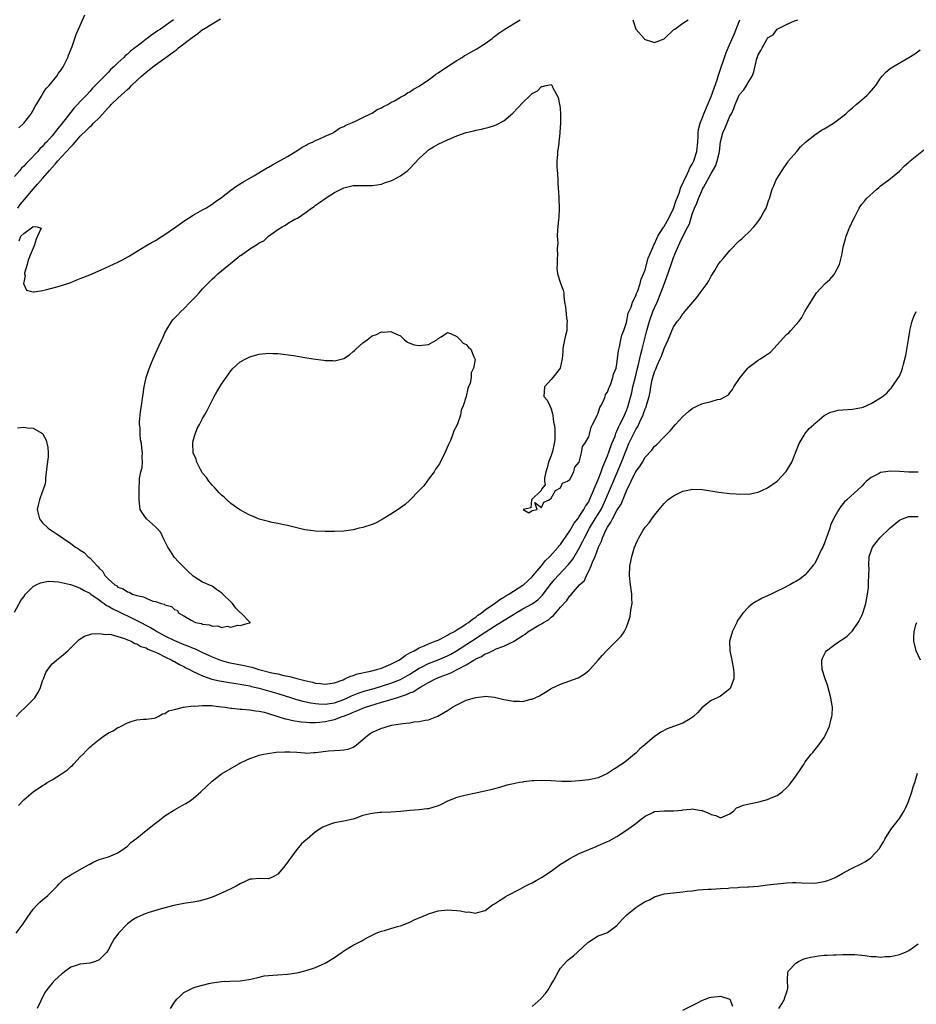
# Model space of a CAD drawing. Units: inches. Extents: x 2628000 to 2631000, y 1440000 to 1443000.
# Drawn here: x 2628724 to 2628915, y 1441272 to 1441481 of the extents above; entities that cross this region are included whole.
import ezdxf

# ---------------------------------------------------------------- set-up
doc = ezdxf.new("R2010")
doc.units = ezdxf.units.IN
doc.header["$MEASUREMENT"] = 0
doc.layers.add('LD26281440_2ft', color=156, linetype='Continuous')

msp = doc.modelspace()

# ---------------------------------------------------------------- linework, layer by layer
at = {"layer": 'LD26281440_2ft'}
for points, elevation in [([(2628723.94, 1441458.06), (2628725.05, 1441459), (2628726.54, 1441461), (2628727, 1441461.77), (2628727.42, 1441462.58), (2628728.74, 1441464.74), (2628728.91, 1441465.09), (2628729, 1441465.18), (2628729.71, 1441466.29), (2628730.42, 1441467), (2628732.06, 1441469), (2628732.39, 1441469.61), (2628733, 1441470.39), (2628733.38, 1441471), (2628733.8, 1441471.8), (2628734.37, 1441473), (2628734.53, 1441473.47), (2628735.29, 1441475.29), (2628735.87, 1441477), (2628736.13, 1441477.87), (2628736.66, 1441479), (2628737.94, 1441482.06)], 9718), ([(2628756.83, 1441481), (2628754.04, 1441479), (2628753.38, 1441478.62), (2628753, 1441478.3), (2628752.19, 1441477.81), (2628751.22, 1441477), (2628751, 1441476.84), (2628750.3, 1441476.3), (2628749, 1441475.33), (2628748.6, 1441475), (2628747.67, 1441474.33), (2628747, 1441473.68), (2628746.61, 1441473.39), (2628746.24, 1441473), (2628745, 1441471.86), (2628744.13, 1441471), (2628743.53, 1441470.47), (2628743, 1441469.87), (2628742.16, 1441469), (2628741, 1441467.88), (2628740.18, 1441467), (2628739.57, 1441466.43), (2628739, 1441465.75), (2628738.3, 1441465), (2628737, 1441463.64), (2628736.42, 1441463), (2628735.71, 1441462.29), (2628733.82, 1441459.82), (2628733.17, 1441459), (2628733, 1441458.79), (2628732.15, 1441457.85), (2628731.53, 1441457), (2628731, 1441456.36), (2628729.8, 1441455), (2628729.4, 1441454.6), (2628729, 1441454.1), (2628728.44, 1441453.56), (2628727.96, 1441453), (2628726.05, 1441451), (2628725.51, 1441450.49), (2628725, 1441449.87), (2628724.55, 1441449.45), (2628724.18, 1441449), (2628723, 1441447.67)], 9716), ([(2628723, 1441355.16), (2628724.36, 1441357.64), (2628725, 1441358.44), (2628725.4, 1441359), (2628727, 1441360.62), (2628727.66, 1441361), (2628728.56, 1441361.44), (2628730.28, 1441361.73), (2628732.4, 1441361.6), (2628734.93, 1441361.07), (2628735.14, 1441361), (2628736.46, 1441360.46), (2628737, 1441360.31), (2628737.81, 1441359.81), (2628739, 1441359.22), (2628739.28, 1441359), (2628741, 1441357.79), (2628741.44, 1441357.44), (2628742.09, 1441357), (2628742.6, 1441356.6), (2628743, 1441356.43), (2628743.89, 1441355.89), (2628745.26, 1441355.26), (2628748.17, 1441353.83), (2628749, 1441353.44), (2628751.92, 1441351.92), (2628753, 1441351.27), (2628753.18, 1441351.18), (2628753.44, 1441351), (2628755, 1441350.14), (2628757, 1441349.14), (2628758.53, 1441348.53), (2628759, 1441348.33), (2628759.99, 1441347.99), (2628761, 1441347.53), (2628761.39, 1441347.39), (2628763, 1441346.62), (2628765, 1441345.7), (2628766.76, 1441345), (2628767, 1441344.91), (2628768.51, 1441344.51), (2628771.85, 1441343.85), (2628773.47, 1441343.47), (2628774.96, 1441343), (2628777.67, 1441342.33), (2628779, 1441342.07), (2628780.24, 1441341.76), (2628781.53, 1441341.53), (2628783, 1441341.07), (2628784.68, 1441340.68), (2628785, 1441340.57), (2628786.32, 1441340.32), (2628787, 1441340.12), (2628788.02, 1441340.02), (2628789, 1441339.89), (2628790.01, 1441340.01), (2628791, 1441340.18), (2628792.84, 1441340.84), (2628793.23, 1441341), (2628794.39, 1441341.6), (2628795, 1441341.76), (2628795.9, 1441342.1), (2628798.65, 1441342.65), (2628799.96, 1441343), (2628801, 1441343.31), (2628803, 1441344.13), (2628804.68, 1441345), (2628805, 1441345.2), (2628806.04, 1441345.96), (2628807, 1441346.52), (2628807.28, 1441346.72), (2628807.89, 1441347), (2628809, 1441347.63), (2628810.02, 1441348.02), (2628811, 1441348.46), (2628812.4, 1441349), (2628812.81, 1441349.19), (2628813, 1441349.26), (2628813.48, 1441349.48), (2628815, 1441350.26), (2628815.44, 1441350.56), (2628816.32, 1441351), (2628817, 1441351.41), (2628818.06, 1441352.06), (2628819, 1441352.68), (2628819.46, 1441353), (2628820.3, 1441353.7), (2628821, 1441354.14), (2628821.47, 1441354.53), (2628822.14, 1441355), (2628823, 1441355.65), (2628824.97, 1441357), (2628826.14, 1441357.86), (2628827, 1441358.39), (2628827.37, 1441358.63), (2628828.01, 1441359), (2628831, 1441360.88), (2628831.15, 1441361), (2628833, 1441362.7), (2628833.14, 1441362.86), (2628834.96, 1441365), (2628835.84, 1441366.16), (2628836.71, 1441367), (2628838.51, 1441369), (2628838.72, 1441369.28), (2628839, 1441369.56), (2628839.58, 1441370.42), (2628841, 1441372.42), (2628841.94, 1441374.06), (2628842.67, 1441375), (2628843, 1441375.48), (2628843.99, 1441377), (2628844.32, 1441377.68), (2628845, 1441378.64), (2628845.19, 1441379), (2628847, 1441383.36), (2628847.63, 1441385), (2628847.99, 1441386.01), (2628848.43, 1441387), (2628849, 1441388.4), (2628849.36, 1441389.36), (2628849.94, 1441391), (2628850.58, 1441392.58), (2628850.79, 1441393.21), (2628851, 1441393.6), (2628851.41, 1441394.59), (2628851.63, 1441395), (2628852.24, 1441396.24), (2628852.59, 1441397), (2628853, 1441397.99), (2628853.37, 1441399), (2628854.14, 1441401.86), (2628854.4, 1441403), (2628855, 1441405.43), (2628855.29, 1441406.71), (2628855.51, 1441407.51), (2628856.05, 1441409.95), (2628856.36, 1441411), (2628857.35, 1441415), (2628857.93, 1441417), (2628858.65, 1441419), (2628859, 1441419.83), (2628859.51, 1441421), (2628860.33, 1441423), (2628861, 1441424.85), (2628861.6, 1441426.4), (2628862.51, 1441429), (2628863, 1441430.49), (2628863.33, 1441431.33), (2628864.04, 1441433), (2628864.38, 1441433.62), (2628865, 1441434.94), (2628866.07, 1441437), (2628866.37, 1441437.63), (2628867, 1441439.73), (2628867.49, 1441441), (2628867.97, 1441442.03), (2628868.32, 1441443), (2628869, 1441444.65), (2628869.19, 1441445), (2628869.36, 1441445.36), (2628871, 1441448.32), (2628872, 1441450), (2628872.31, 1441451), (2628872.67, 1441452.67), (2628872.76, 1441453), (2628873, 1441455.09), (2628873.49, 1441457), (2628873.97, 1441458.03), (2628875, 1441460.5), (2628875.3, 1441461), (2628875.84, 1441462.16), (2628876.12, 1441463), (2628876.94, 1441465), (2628877, 1441465.11), (2628877.93, 1441466.07), (2628878.52, 1441467), (2628879, 1441467.86), (2628879.74, 1441469), (2628880.08, 1441469.92), (2628880.74, 1441472.74), (2628880.82, 1441473), (2628880.88, 1441473.12), (2628881, 1441473.55), (2628881.58, 1441474.42), (2628881.85, 1441475), (2628882.8, 1441476.8), (2628882.96, 1441477.04), (2628883, 1441477.15), (2628884.19, 1441477.81), (2628885.01, 1441479.01), (2628887, 1441479.94), (2628888.73, 1441480.73), (2628889, 1441480.82), (2628889.44, 1441481)], 9708), ([(2628723.7, 1441394.3), (2628725, 1441394.44), (2628725.71, 1441394.29), (2628727, 1441394.22), (2628728.83, 1441393.17), (2628729, 1441393.1), (2628729.08, 1441393), (2628729.74, 1441391.74), (2628730.14, 1441390.14), (2628730.19, 1441389), (2628730.17, 1441388.17), (2628729.91, 1441386.09), (2628729.64, 1441383.64), (2628729.6, 1441383), (2628729.54, 1441382.46), (2628729.06, 1441381), (2628729, 1441380.89), (2628728.31, 1441379), (2628728.07, 1441377.93), (2628727.83, 1441377), (2628728.33, 1441375), (2628729, 1441374.17), (2628730.21, 1441373), (2628730.66, 1441372.66), (2628731, 1441372.42), (2628731.88, 1441371.88), (2628735, 1441369.78), (2628735.98, 1441369), (2628736.61, 1441368.61), (2628737, 1441368.34), (2628737.83, 1441367.83), (2628738.6, 1441367), (2628739, 1441366.73), (2628740.56, 1441365), (2628740.81, 1441364.81), (2628741, 1441364.55), (2628741.82, 1441363.82), (2628742.24, 1441363), (2628743, 1441362.22), (2628744.34, 1441361), (2628744.75, 1441360.75), (2628745, 1441360.52), (2628746.12, 1441360.12), (2628747, 1441359.47), (2628747.41, 1441359.41), (2628748.12, 1441359), (2628749, 1441358.72), (2628750.43, 1441358.43), (2628751, 1441358.13), (2628752.45, 1441357.55), (2628753, 1441357.46), (2628754.22, 1441357), (2628754.85, 1441356.85), (2628755, 1441356.73), (2628756.4, 1441356.4), (2628757, 1441355.76), (2628757.58, 1441355.58), (2628757.92, 1441355), (2628759, 1441354.4), (2628760.55, 1441353.45), (2628761.48, 1441353), (2628762.74, 1441352.74), (2628763, 1441352.61), (2628764.47, 1441352.46), (2628765, 1441352.21), (2628766.25, 1441352.25), (2628767, 1441351.95), (2628768.19, 1441352.19), (2628769, 1441352.02), (2628770.45, 1441352.45), (2628771, 1441352.32), (2628772.94, 1441352.94), (2628773, 1441352.91), (2628773.13, 1441353), (2628773, 1441353.06), (2628771.19, 1441355), (2628771.07, 1441355.07), (2628770.02, 1441356.02), (2628769.32, 1441357), (2628767, 1441359.26), (2628765.97, 1441359.97), (2628765, 1441360.68), (2628763, 1441361.55), (2628761.43, 1441362.57), (2628761, 1441362.82), (2628759.86, 1441363.86), (2628759, 1441364.76), (2628757.88, 1441365.88), (2628757, 1441366.82), (2628756.86, 1441367), (2628756.15, 1441368.15), (2628755.62, 1441369), (2628754.63, 1441371), (2628754.08, 1441372.08), (2628753.28, 1441373), (2628753, 1441373.29), (2628751.05, 1441375), (2628750.21, 1441376.21), (2628749.71, 1441377), (2628749.48, 1441379), (2628749.49, 1441379.49), (2628749.48, 1441381.48), (2628749.57, 1441383), (2628749.59, 1441383.59), (2628749.88, 1441385), (2628750.13, 1441385.87), (2628750.19, 1441387), (2628750.16, 1441388.16), (2628750.24, 1441389), (2628750.07, 1441390.07), (2628750.02, 1441391), (2628749.8, 1441391.8), (2628749.72, 1441393), (2628749.7, 1441394.3), (2628749.57, 1441395), (2628749.56, 1441395.56), (2628749.78, 1441397.78), (2628750.02, 1441399), (2628750.15, 1441400.15), (2628750.3, 1441401), (2628750.57, 1441403), (2628751.03, 1441405), (2628751.47, 1441406.53), (2628752.15, 1441408.15), (2628752.47, 1441409), (2628753, 1441410.12), (2628753.69, 1441411.69), (2628754.32, 1441413), (2628754.55, 1441413.45), (2628755, 1441414.47), (2628755.18, 1441414.82), (2628755.24, 1441415), (2628756.47, 1441417), (2628756.7, 1441417.3), (2628757.7, 1441418.3), (2628758.36, 1441419), (2628759, 1441419.61), (2628760.37, 1441421), (2628761.67, 1441422.33), (2628762.23, 1441423), (2628763, 1441423.84), (2628764.12, 1441425), (2628765, 1441425.89), (2628765.62, 1441426.38), (2628766.24, 1441427), (2628767, 1441427.64), (2628770.48, 1441430.48), (2628771, 1441430.89), (2628771.07, 1441430.93), (2628771.16, 1441431), (2628773, 1441432.31), (2628774.09, 1441433), (2628774.68, 1441433.32), (2628775, 1441433.6), (2628775.97, 1441434.03), (2628777, 1441435), (2628779, 1441436.42), (2628779.87, 1441437), (2628780.62, 1441437.38), (2628781, 1441437.7), (2628782.61, 1441438.61), (2628783.14, 1441438.86), (2628785, 1441440.11), (2628786.14, 1441441), (2628786.67, 1441441.33), (2628787, 1441441.62), (2628787.82, 1441442.18), (2628789, 1441443.04), (2628791, 1441444.28), (2628793, 1441445.26), (2628794.39, 1441445.61), (2628795, 1441445.81), (2628796.2, 1441445.8), (2628797, 1441445.82), (2628799, 1441445.76), (2628800.04, 1441445.96), (2628801, 1441446.1), (2628801.65, 1441446.35), (2628803, 1441446.78), (2628803.48, 1441447), (2628805, 1441447.87), (2628806.6, 1441449), (2628806.8, 1441449.2), (2628807, 1441449.37), (2628809, 1441451.49), (2628810.58, 1441453), (2628810.8, 1441453.2), (2628811, 1441453.33), (2628812.03, 1441453.97), (2628813, 1441454.56), (2628815, 1441455.48), (2628815.84, 1441455.84), (2628817, 1441456.3), (2628819, 1441457.02), (2628820.6, 1441457.4), (2628821, 1441457.52), (2628822.22, 1441457.78), (2628823, 1441457.97), (2628823.82, 1441458.18), (2628825, 1441458.56), (2628825.32, 1441458.68), (2628827, 1441459.5), (2628828.88, 1441461.12), (2628831, 1441463.4), (2628832.65, 1441465), (2628832.84, 1441465.16), (2628833, 1441465.34), (2628834.1, 1441465.9), (2628835, 1441466.82), (2628835.21, 1441466.79), (2628835.97, 1441467), (2628837, 1441467.2), (2628837.12, 1441467.12), (2628837.2, 1441467), (2628837.33, 1441466.67), (2628838.5, 1441464.5), (2628838.76, 1441463), (2628838.83, 1441462.83), (2628839, 1441461.15), (2628839.02, 1441459.02), (2628838.89, 1441457.11), (2628838.89, 1441456.89), (2628838.66, 1441455), (2628838.63, 1441454.63), (2628838.4, 1441453), (2628838.37, 1441452.37), (2628838.25, 1441451), (2628838.26, 1441449.74), (2628838.29, 1441449), (2628838.35, 1441448.35), (2628838.41, 1441447), (2628838.47, 1441446.47), (2628838.53, 1441445), (2628838.57, 1441444.57), (2628838.67, 1441443), (2628838.73, 1441441), (2628838.63, 1441439), (2628838.57, 1441438.57), (2628838.43, 1441437), (2628838.36, 1441436.36), (2628838.33, 1441435), (2628838.42, 1441433.58), (2628838.38, 1441433), (2628838.32, 1441432.32), (2628838.37, 1441431), (2628838.27, 1441430.27), (2628838.28, 1441429), (2628838.21, 1441428.21), (2628838.4, 1441427), (2628839, 1441425.01), (2628839.56, 1441423.56), (2628839.68, 1441423), (2628839.73, 1441422.27), (2628839.88, 1441421), (2628840.05, 1441420.05), (2628840.31, 1441417.69), (2628840.41, 1441417), (2628840.38, 1441416.38), (2628840.34, 1441415), (2628840.1, 1441413.9), (2628839.88, 1441413), (2628839.57, 1441411.57), (2628839.49, 1441411), (2628839.53, 1441410.47), (2628839.38, 1441409), (2628838.95, 1441407), (2628838.7, 1441406.7), (2628837.37, 1441405), (2628837, 1441404.61), (2628835.58, 1441403), (2628835.49, 1441401), (2628836.2, 1441400.2), (2628836.74, 1441399), (2628837, 1441398.37), (2628837.31, 1441397.31), (2628837.37, 1441397), (2628837.52, 1441395.52), (2628837.66, 1441395), (2628837.77, 1441394.23), (2628837.83, 1441393), (2628837.77, 1441391.77), (2628837.68, 1441391), (2628837.28, 1441389.28), (2628837, 1441388.42), (2628836.44, 1441387), (2628836.2, 1441385.8), (2628835.86, 1441385), (2628835.6, 1441383.6), (2628835.62, 1441383), (2628835.77, 1441382.23), (2628835, 1441381.27), (2628834.88, 1441381), (2628832.87, 1441379), (2628832.68, 1441377.32), (2628831.05, 1441377), (2628832.26, 1441376.26), (2628833, 1441376.78), (2628834.04, 1441377), (2628833.56, 1441378.44), (2628835, 1441377.42), (2628835.43, 1441378.57), (2628836.58, 1441379), (2628837, 1441379.4), (2628837.96, 1441381), (2628839, 1441381.58), (2628839.46, 1441382.54), (2628840.5, 1441383), (2628841, 1441383.36), (2628841.87, 1441385), (2628842.04, 1441385.96), (2628842.97, 1441387), (2628843, 1441387.05), (2628843.46, 1441389), (2628843.66, 1441390.34), (2628844.16, 1441391), (2628845, 1441392.43), (2628845.17, 1441393), (2628845.53, 1441394.47), (2628845.81, 1441395), (2628846.63, 1441396.63), (2628846.76, 1441397), (2628847, 1441397.46), (2628847.34, 1441398.66), (2628847.58, 1441399), (2628848.23, 1441400.23), (2628848.49, 1441401), (2628848.58, 1441401.42), (2628849, 1441401.88), (2628849.24, 1441402.76), (2628849.38, 1441403), (2628849.69, 1441403.69), (2628850.12, 1441405), (2628850.26, 1441405.74), (2628850.8, 1441407), (2628851, 1441407.93), (2628851.3, 1441410.7), (2628851.56, 1441411.56), (2628851.85, 1441413), (2628852.02, 1441413.98), (2628852.43, 1441415), (2628853, 1441416.72), (2628853.36, 1441418.64), (2628853.98, 1441419.98), (2628854.28, 1441421), (2628855, 1441422.32), (2628855.16, 1441422.84), (2628855.25, 1441423), (2628855.43, 1441423.43), (2628855.95, 1441425), (2628856.13, 1441425.87), (2628856.65, 1441427), (2628857, 1441427.9), (2628857.63, 1441430.37), (2628858.63, 1441432.63), (2628858.83, 1441433.17), (2628859, 1441433.41), (2628859.44, 1441434.56), (2628859.68, 1441435), (2628860.83, 1441436.83), (2628860.95, 1441437.05), (2628861, 1441437.1), (2628862.05, 1441439), (2628863, 1441440.91), (2628863.52, 1441442.48), (2628864.18, 1441444.18), (2628864.58, 1441445.42), (2628865, 1441446.23), (2628865.22, 1441446.78), (2628865.67, 1441447.67), (2628866.28, 1441449), (2628866.48, 1441449.52), (2628867, 1441450.33), (2628867.35, 1441451), (2628867.99, 1441453), (2628868.16, 1441455), (2628868.23, 1441456.23), (2628868.24, 1441457), (2628868.33, 1441457.67), (2628868.66, 1441459), (2628869, 1441459.85), (2628869.43, 1441461), (2628871, 1441464.72), (2628872.25, 1441468.25), (2628872.49, 1441469), (2628872.6, 1441469.4), (2628874.15, 1441473.85), (2628874.62, 1441475), (2628875.93, 1441478.07), (2628877.06, 1441481)], 9710), ([(2628723.71, 1441441), (2628724.26, 1441441.74), (2628725.18, 1441442.82), (2628727, 1441445), (2628727.95, 1441446.05), (2628729, 1441447.25), (2628730.45, 1441449), (2628731, 1441449.62), (2628731.67, 1441450.33), (2628732.22, 1441451), (2628733, 1441451.84), (2628734.11, 1441453), (2628735, 1441454.01), (2628735.5, 1441454.5), (2628735.9, 1441455), (2628737, 1441456.23), (2628738.37, 1441457.63), (2628739, 1441458.21), (2628739.43, 1441458.57), (2628739.83, 1441459), (2628741, 1441460.17), (2628743, 1441462.37), (2628743.32, 1441462.68), (2628743.6, 1441463), (2628745, 1441464.33), (2628746.39, 1441465.61), (2628747, 1441466.14), (2628747.48, 1441466.52), (2628747.92, 1441467), (2628749, 1441468.06), (2628750, 1441469), (2628751, 1441469.87), (2628751.64, 1441470.36), (2628752.43, 1441471), (2628753, 1441471.42), (2628755, 1441472.84), (2628757, 1441474.31), (2628757.42, 1441474.58), (2628757.89, 1441475), (2628760.76, 1441477.24), (2628761.94, 1441478.06), (2628763, 1441478.9), (2628763.15, 1441479), (2628766.81, 1441481.19)], 9714), ([(2628724, 1441434), (2628724.39, 1441435), (2628725, 1441435.56), (2628726.91, 1441437), (2628727, 1441437.09), (2628727.83, 1441437), (2628728.69, 1441436.69), (2628727.95, 1441435), (2628727.61, 1441434.39), (2628727.23, 1441433), (2628726.36, 1441431), (2628725.96, 1441429.96), (2628725.71, 1441429), (2628725.16, 1441427.16), (2628725.18, 1441427), (2628725.31, 1441426.7), (2628725, 1441425.23), (2628724.97, 1441424.97), (2628725.55, 1441423.55), (2628727, 1441423.21), (2628727.19, 1441423.19), (2628729, 1441423.51), (2628729.6, 1441423.6), (2628732.33, 1441424.33), (2628733, 1441424.53), (2628735, 1441425.2), (2628736.25, 1441425.75), (2628737, 1441426.02), (2628739, 1441426.79), (2628739.51, 1441427), (2628742.23, 1441428.23), (2628745, 1441429.53), (2628745.98, 1441430.02), (2628747.27, 1441430.73), (2628750.93, 1441433), (2628752.26, 1441433.74), (2628753, 1441434.12), (2628754.42, 1441435), (2628755, 1441435.36), (2628757, 1441436.8), (2628759, 1441438.2), (2628761, 1441439.45), (2628763, 1441440.6), (2628763.66, 1441441), (2628765, 1441441.85), (2628765.66, 1441442.34), (2628767, 1441443.27), (2628769, 1441444.77), (2628770.29, 1441445.71), (2628771.5, 1441446.5), (2628773.87, 1441447.87), (2628776.53, 1441449.47), (2628777, 1441449.71), (2628777.8, 1441450.2), (2628779, 1441450.81), (2628779.11, 1441450.89), (2628781, 1441451.94), (2628783, 1441453.13), (2628784.1, 1441453.9), (2628785, 1441454.35), (2628785.38, 1441454.62), (2628786.36, 1441455), (2628787, 1441455.33), (2628787.55, 1441455.55), (2628789, 1441456.26), (2628790.69, 1441457), (2628790.88, 1441457.12), (2628791, 1441457.16), (2628792.05, 1441457.95), (2628793, 1441458.28), (2628793.41, 1441458.59), (2628794.48, 1441459), (2628795, 1441459.26), (2628795.44, 1441459.44), (2628797, 1441460.26), (2628798.64, 1441461), (2628799, 1441461.18), (2628800.07, 1441461.93), (2628801, 1441462.27), (2628801.42, 1441462.58), (2628802.34, 1441463), (2628803, 1441463.38), (2628803.78, 1441463.78), (2628805, 1441464.52), (2628805.85, 1441465), (2628806.51, 1441465.49), (2628807, 1441465.68), (2628807.77, 1441466.23), (2628809, 1441466.86), (2628811, 1441468.23), (2628812.05, 1441469), (2628812.55, 1441469.45), (2628813, 1441469.68), (2628815, 1441471.07), (2628817, 1441472.36), (2628818.09, 1441473), (2628818.64, 1441473.36), (2628819, 1441473.52), (2628819.93, 1441474.07), (2628821.22, 1441474.78), (2628823, 1441475.95), (2628824.46, 1441477), (2628824.75, 1441477.25), (2628825, 1441477.41), (2628825.9, 1441478.1), (2628827.19, 1441479), (2628829, 1441480.14), (2628830.43, 1441481)], 9712), ([(2628854.37, 1441481), (2628854.53, 1441480.53), (2628855, 1441479), (2628856.76, 1441477), (2628856.88, 1441476.88), (2628857, 1441476.8), (2628858.33, 1441476.33), (2628859, 1441476.15), (2628861, 1441476.92), (2628861.12, 1441477), (2628863, 1441478.82), (2628863.12, 1441478.88), (2628863.32, 1441479), (2628865, 1441480.26), (2628866.15, 1441481)], 9712), ([(2628723.41, 1441333), (2628724.16, 1441333.84), (2628725.38, 1441335), (2628727, 1441336.61), (2628727.36, 1441337), (2628727.98, 1441338.02), (2628728.48, 1441339), (2628729, 1441340.58), (2628729.17, 1441341), (2628729.66, 1441342.34), (2628730.11, 1441343), (2628731, 1441344.22), (2628731.96, 1441345), (2628733, 1441345.81), (2628734.38, 1441347), (2628736.71, 1441349.29), (2628737, 1441349.5), (2628737.92, 1441350.08), (2628739.45, 1441350.55), (2628741, 1441350.62), (2628742.41, 1441350.41), (2628743, 1441350.48), (2628743.55, 1441350.45), (2628745, 1441349.99), (2628746.4, 1441349.6), (2628747, 1441349.32), (2628747.8, 1441349), (2628748.56, 1441348.56), (2628749, 1441348.48), (2628749.9, 1441347.9), (2628751, 1441347.58), (2628751.35, 1441347.35), (2628752.28, 1441347), (2628753, 1441346.65), (2628753.61, 1441346.39), (2628755, 1441345.67), (2628756.48, 1441345), (2628756.8, 1441344.8), (2628757, 1441344.72), (2628758.06, 1441344.06), (2628759, 1441343.62), (2628759.39, 1441343.39), (2628760.18, 1441343), (2628761, 1441342.56), (2628761.76, 1441342.24), (2628763, 1441341.63), (2628764.97, 1441340.97), (2628766.57, 1441340.57), (2628768.28, 1441340.28), (2628770.02, 1441340.02), (2628771, 1441339.88), (2628771.72, 1441339.72), (2628773, 1441339.51), (2628773.39, 1441339.4), (2628775, 1441339.02), (2628779, 1441337.89), (2628781.86, 1441337), (2628782.71, 1441336.71), (2628784.27, 1441336.27), (2628785, 1441336.13), (2628785.93, 1441335.93), (2628787, 1441335.76), (2628787.7, 1441335.7), (2628789, 1441335.63), (2628791, 1441335.92), (2628793, 1441336.66), (2628793.79, 1441337), (2628794.6, 1441337.4), (2628796.03, 1441337.97), (2628797.53, 1441338.47), (2628799.42, 1441339), (2628801, 1441339.47), (2628803, 1441340.11), (2628805, 1441340.9), (2628807, 1441342.01), (2628809, 1441343.26), (2628809.5, 1441343.5), (2628811, 1441344.27), (2628813, 1441345.05), (2628815, 1441345.93), (2628815.71, 1441346.29), (2628816.93, 1441347), (2628820.09, 1441349), (2628822.8, 1441350.8), (2628825, 1441352.24), (2628827.97, 1441354.03), (2628829, 1441354.71), (2628829.46, 1441355), (2628831, 1441355.91), (2628833, 1441356.97), (2628834.2, 1441357.8), (2628835.18, 1441358.82), (2628836.8, 1441361), (2628837.81, 1441362.19), (2628838.51, 1441363), (2628840.69, 1441365.31), (2628841.59, 1441366.41), (2628843, 1441368.75), (2628843.76, 1441370.24), (2628844.09, 1441371), (2628845.14, 1441373), (2628846.38, 1441375), (2628847, 1441375.97), (2628847.62, 1441377), (2628848.08, 1441377.92), (2628848.58, 1441379), (2628850.23, 1441383), (2628851.93, 1441387), (2628853, 1441389.73), (2628853.55, 1441391), (2628854.5, 1441393), (2628855, 1441393.99), (2628855.4, 1441394.6), (2628856.08, 1441396.08), (2628856.53, 1441397), (2628856.66, 1441397.34), (2628857, 1441398.36), (2628857.2, 1441398.8), (2628857.27, 1441399), (2628857.35, 1441399.35), (2628857.81, 1441401), (2628858.03, 1441401.97), (2628858.17, 1441403), (2628858.5, 1441404.5), (2628858.62, 1441405), (2628859, 1441406.25), (2628859.24, 1441406.76), (2628859.54, 1441407.54), (2628860.2, 1441409), (2628860.44, 1441409.56), (2628861, 1441411.18), (2628861.88, 1441413), (2628863, 1441415.8), (2628863.86, 1441417), (2628864.39, 1441417.61), (2628865, 1441418.62), (2628865.23, 1441418.77), (2628865.43, 1441419), (2628867.08, 1441421), (2628867.98, 1441422.02), (2628868.66, 1441423), (2628870.17, 1441425), (2628870.49, 1441425.51), (2628871, 1441426.51), (2628871.76, 1441427.76), (2628872.48, 1441429), (2628873, 1441429.68), (2628873.63, 1441430.37), (2628875, 1441432), (2628877, 1441434.11), (2628877.52, 1441434.48), (2628878.1, 1441435), (2628879, 1441435.85), (2628880.04, 1441437), (2628880.52, 1441437.48), (2628881.35, 1441438.65), (2628881.52, 1441439), (2628882.19, 1441440.19), (2628882.68, 1441441), (2628883.28, 1441442.72), (2628883.39, 1441443), (2628883.97, 1441445), (2628884.29, 1441445.71), (2628884.84, 1441447), (2628886.06, 1441449), (2628886.43, 1441449.57), (2628887.26, 1441450.74), (2628887.46, 1441451), (2628889.2, 1441453), (2628890, 1441454), (2628891.04, 1441454.96), (2628893, 1441456.56), (2628894.46, 1441457.54), (2628895, 1441457.82), (2628895.73, 1441458.27), (2628897, 1441459.01), (2628899, 1441460.5), (2628899.58, 1441461), (2628900.3, 1441461.7), (2628901, 1441462.26), (2628901.83, 1441463), (2628903, 1441463.97), (2628904.17, 1441465), (2628904.58, 1441465.42), (2628905.52, 1441466.48), (2628905.95, 1441467), (2628907, 1441468.57), (2628907.35, 1441469), (2628908.13, 1441469.87), (2628909, 1441470.63), (2628909.57, 1441471), (2628913, 1441472.95), (2628914.23, 1441473.77), (2628915.4, 1441474.6)], 9706), ([(2628723.87, 1441314.13), (2628725, 1441315.33), (2628727, 1441317.04), (2628729, 1441318.39), (2628729.39, 1441318.61), (2628730, 1441319), (2628731, 1441319.58), (2628733, 1441320.82), (2628734.27, 1441321.73), (2628735, 1441322.38), (2628735.36, 1441322.64), (2628735.66, 1441323), (2628737, 1441324.48), (2628737.59, 1441325), (2628738.29, 1441325.71), (2628739, 1441326.51), (2628739.31, 1441326.69), (2628739.62, 1441327), (2628741, 1441328.14), (2628742.14, 1441329), (2628742.69, 1441329.31), (2628743, 1441329.53), (2628744, 1441330), (2628745, 1441330.66), (2628745.25, 1441330.75), (2628745.67, 1441331), (2628747, 1441331.67), (2628748.06, 1441332.06), (2628749, 1441332.3), (2628750.44, 1441332.44), (2628751, 1441332.47), (2628752.69, 1441332.69), (2628753, 1441332.77), (2628753.54, 1441333), (2628754.44, 1441333.56), (2628755, 1441333.65), (2628755.77, 1441334.23), (2628757, 1441334.49), (2628758.91, 1441335), (2628761, 1441335.26), (2628761.24, 1441335.24), (2628763, 1441335.38), (2628763.34, 1441335.34), (2628765, 1441335.33), (2628765.28, 1441335.28), (2628767, 1441335.1), (2628767.77, 1441335), (2628769, 1441334.8), (2628769.21, 1441334.79), (2628771, 1441334.59), (2628771.42, 1441334.58), (2628773, 1441334.44), (2628774.22, 1441334.22), (2628775, 1441334.15), (2628776.09, 1441333.91), (2628777, 1441333.65), (2628778.95, 1441333.05), (2628780.53, 1441332.53), (2628781, 1441332.44), (2628782.17, 1441332.17), (2628783.91, 1441331.91), (2628785, 1441331.81), (2628785.76, 1441331.76), (2628787, 1441331.76), (2628787.8, 1441331.8), (2628789, 1441331.95), (2628791, 1441332.38), (2628792.64, 1441333), (2628792.92, 1441333.08), (2628794.37, 1441333.63), (2628795, 1441333.94), (2628795.77, 1441334.23), (2628797, 1441334.78), (2628797.58, 1441335), (2628799.67, 1441335.67), (2628801, 1441336.05), (2628802.52, 1441336.52), (2628803, 1441336.63), (2628804.15, 1441337), (2628804.82, 1441337.18), (2628805, 1441337.26), (2628806.33, 1441337.67), (2628807, 1441338.03), (2628807.72, 1441338.28), (2628808.77, 1441339), (2628809.34, 1441339.34), (2628811, 1441340.27), (2628812.42, 1441341), (2628813.42, 1441341.42), (2628815, 1441342.01), (2628815.73, 1441342.27), (2628819, 1441344.01), (2628820.58, 1441345), (2628820.85, 1441345.15), (2628821, 1441345.25), (2628822.22, 1441345.78), (2628823, 1441346.31), (2628823.54, 1441346.46), (2628824.54, 1441347), (2628825.37, 1441347.37), (2628827, 1441347.93), (2628828.87, 1441348.87), (2628829, 1441348.92), (2628831, 1441350.21), (2628831.51, 1441350.49), (2628832.08, 1441351), (2628834.39, 1441352.39), (2628835, 1441352.73), (2628835.37, 1441353), (2628836.43, 1441353.57), (2628837, 1441354.12), (2628837.54, 1441354.46), (2628837.94, 1441355), (2628839, 1441356.21), (2628840.36, 1441357.64), (2628841, 1441358.68), (2628841.19, 1441358.81), (2628841.31, 1441359), (2628843.03, 1441361), (2628844.07, 1441361.93), (2628844.51, 1441363), (2628845, 1441363.86), (2628845.54, 1441365), (2628845.8, 1441365.8), (2628846.34, 1441367), (2628847.09, 1441369), (2628847.71, 1441370.29), (2628847.95, 1441371), (2628848.73, 1441372.73), (2628849, 1441373.24), (2628849.73, 1441374.27), (2628850.06, 1441375), (2628851, 1441376.77), (2628851.86, 1441378.14), (2628853, 1441380.94), (2628854.02, 1441383), (2628855, 1441385.03), (2628855.87, 1441386.13), (2628856.39, 1441387), (2628857, 1441388.07), (2628858.43, 1441389.57), (2628859, 1441390.4), (2628859.33, 1441390.67), (2628861, 1441392.42), (2628862.29, 1441393.71), (2628863, 1441394.56), (2628863.44, 1441395), (2628865, 1441396.73), (2628866.21, 1441397.79), (2628867, 1441398.44), (2628868.12, 1441399), (2628869, 1441399.4), (2628869.55, 1441399.55), (2628871, 1441399.9), (2628872.32, 1441400.32), (2628873, 1441400.44), (2628874.67, 1441401.33), (2628875, 1441401.77), (2628875.56, 1441402.44), (2628875.82, 1441403), (2628877.13, 1441405), (2628878.82, 1441407), (2628879, 1441407.18), (2628881, 1441408.69), (2628881.46, 1441409), (2628882.41, 1441409.59), (2628883, 1441410), (2628883.58, 1441410.42), (2628885, 1441411.93), (2628887, 1441414.13), (2628887.47, 1441414.53), (2628887.96, 1441415), (2628889, 1441416.17), (2628889.69, 1441417), (2628890.23, 1441417.77), (2628890.92, 1441419), (2628893, 1441422.41), (2628893.4, 1441423), (2628895.22, 1441425), (2628896.19, 1441425.81), (2628897.11, 1441426.89), (2628897.32, 1441427.32), (2628898.23, 1441429), (2628898.42, 1441429.58), (2628898.77, 1441431), (2628899, 1441432.3), (2628899.14, 1441433), (2628899.56, 1441434.44), (2628899.69, 1441435), (2628900.48, 1441437), (2628900.65, 1441437.35), (2628901, 1441438.19), (2628901.45, 1441439), (2628902.45, 1441441), (2628902.66, 1441441.34), (2628903, 1441441.83), (2628903.55, 1441442.45), (2628903.99, 1441443), (2628906.2, 1441445), (2628906.63, 1441445.37), (2628907, 1441445.72), (2628908.73, 1441447), (2628911, 1441448.86), (2628912.05, 1441449.95), (2628913, 1441450.77), (2628913.24, 1441451), (2628916.46, 1441453.54)], 9704), ([(2628723.38, 1441287), (2628724.91, 1441289), (2628725.7, 1441290.3), (2628727, 1441292.12), (2628727.84, 1441293), (2628728.42, 1441293.58), (2628729, 1441294.1), (2628730.13, 1441295), (2628732.08, 1441297), (2628732.5, 1441297.5), (2628733.52, 1441298.48), (2628735, 1441299.42), (2628737.83, 1441301), (2628739, 1441301.69), (2628739.87, 1441302.13), (2628741, 1441302.63), (2628743, 1441303.24), (2628745, 1441304.09), (2628746.33, 1441305), (2628747, 1441305.5), (2628747.76, 1441306.24), (2628749, 1441307.2), (2628751, 1441308.8), (2628753, 1441310.36), (2628753.85, 1441311), (2628755, 1441311.91), (2628757, 1441313.22), (2628759, 1441314.32), (2628759.45, 1441314.55), (2628760.13, 1441315), (2628761, 1441315.61), (2628762.63, 1441317), (2628763.83, 1441318.17), (2628765, 1441319.27), (2628767, 1441320.85), (2628770.66, 1441323), (2628771, 1441323.18), (2628771.31, 1441323.31), (2628773, 1441324.13), (2628774.64, 1441324.64), (2628775, 1441324.78), (2628775.95, 1441325), (2628776.84, 1441325.16), (2628778.58, 1441325.42), (2628780.46, 1441325.54), (2628781, 1441325.55), (2628781.5, 1441325.5), (2628783, 1441325.43), (2628784.7, 1441325.3), (2628785, 1441325.27), (2628786.64, 1441325.36), (2628787, 1441325.35), (2628789.73, 1441325.73), (2628791, 1441325.83), (2628792.16, 1441325.84), (2628793, 1441325.94), (2628793.88, 1441326.12), (2628795, 1441326.53), (2628795.31, 1441326.69), (2628795.7, 1441327), (2628797, 1441328.16), (2628797.99, 1441329), (2628798.61, 1441329.39), (2628799, 1441329.67), (2628799.95, 1441330.05), (2628801, 1441330.57), (2628801.36, 1441330.64), (2628802.4, 1441331), (2628803.17, 1441331.17), (2628805, 1441331.44), (2628805.55, 1441331.55), (2628807, 1441331.71), (2628807.87, 1441331.87), (2628809, 1441331.94), (2628810.23, 1441332.23), (2628811, 1441332.33), (2628812.72, 1441333), (2628812.93, 1441333.07), (2628813.29, 1441333.29), (2628815, 1441334.27), (2628815.45, 1441334.55), (2628816.1, 1441335), (2628817, 1441335.53), (2628819, 1441336.46), (2628820.72, 1441337), (2628821, 1441337.07), (2628822.72, 1441337.28), (2628823, 1441337.35), (2628825, 1441337.15), (2628827, 1441336.65), (2628829, 1441336.27), (2628830.31, 1441336.31), (2628831, 1441336.24), (2628832.68, 1441336.68), (2628833, 1441336.71), (2628834.56, 1441337.44), (2628835, 1441337.73), (2628835.82, 1441338.18), (2628837.02, 1441339), (2628839, 1441339.89), (2628842.75, 1441341.25), (2628844, 1441342), (2628845, 1441342.77), (2628845.24, 1441343), (2628847, 1441344.96), (2628847.94, 1441346.06), (2628848.8, 1441347), (2628850.86, 1441349), (2628851.91, 1441350.09), (2628852.54, 1441351), (2628853, 1441351.98), (2628853.38, 1441353), (2628853.77, 1441354.23), (2628853.9, 1441355), (2628854.02, 1441356.02), (2628854.22, 1441357), (2628854.15, 1441358.15), (2628854.17, 1441359), (2628854, 1441360), (2628853.85, 1441361), (2628853.64, 1441363), (2628853.75, 1441365), (2628853.95, 1441365.95), (2628854.14, 1441367), (2628854.75, 1441369), (2628854.84, 1441369.16), (2628855, 1441369.59), (2628855.45, 1441370.55), (2628855.65, 1441371), (2628856.58, 1441372.58), (2628856.84, 1441373), (2628857, 1441373.21), (2628857.82, 1441374.18), (2628858.37, 1441375), (2628859, 1441375.8), (2628859.97, 1441377), (2628861, 1441378.23), (2628861.79, 1441379), (2628863, 1441379.89), (2628865, 1441380.91), (2628866.76, 1441381.24), (2628867, 1441381.3), (2628869.2, 1441381.2), (2628872.65, 1441380.65), (2628875, 1441380.4), (2628876.34, 1441380.34), (2628877, 1441380.26), (2628878.32, 1441380.32), (2628879, 1441380.27), (2628880.61, 1441380.61), (2628881, 1441380.66), (2628881.8, 1441381), (2628883, 1441381.59), (2628885, 1441383), (2628886.96, 1441385.04), (2628887.71, 1441386.29), (2628888.11, 1441387), (2628888.92, 1441389), (2628889.7, 1441391), (2628890.78, 1441392.78), (2628890.93, 1441393.07), (2628891.82, 1441394.18), (2628892.78, 1441395), (2628893, 1441395.22), (2628895, 1441396.94), (2628896.37, 1441397.63), (2628897, 1441397.81), (2628897.95, 1441398.05), (2628899, 1441398.16), (2628901, 1441398.3), (2628902.6, 1441398.6), (2628903, 1441398.65), (2628903.27, 1441398.73), (2628905, 1441399.46), (2628906.26, 1441400.26), (2628907, 1441400.69), (2628907.43, 1441401), (2628908.29, 1441401.71), (2628909, 1441402.53), (2628909.24, 1441402.76), (2628909.42, 1441403), (2628910.83, 1441405), (2628911, 1441405.33), (2628911.51, 1441406.49), (2628911.67, 1441407), (2628911.87, 1441407.87), (2628912.33, 1441409.67), (2628912.93, 1441413.07), (2628913.17, 1441414.83), (2628913.2, 1441415), (2628913.29, 1441415.29), (2628913.68, 1441417), (2628914.04, 1441417.96), (2628914.58, 1441419)], 9702), ([(2628915, 1441384.91), (2628913, 1441384.91), (2628911, 1441385.04), (2628909, 1441385.12), (2628908.08, 1441385), (2628907, 1441384.83), (2628906.58, 1441384.58), (2628905, 1441383.8), (2628903.99, 1441383), (2628903.48, 1441382.52), (2628903, 1441381.95), (2628899.8, 1441379), (2628899.36, 1441378.64), (2628898.47, 1441377.53), (2628898.15, 1441377), (2628897, 1441375.02), (2628896.37, 1441373.63), (2628896.19, 1441373), (2628895.8, 1441371.8), (2628895, 1441369.66), (2628894.71, 1441369), (2628894.39, 1441368.39), (2628893.74, 1441367), (2628893, 1441365.54), (2628892.76, 1441365.24), (2628891, 1441363.11), (2628889.81, 1441362.19), (2628889, 1441361.66), (2628888.55, 1441361.45), (2628887.73, 1441361), (2628886.21, 1441360.21), (2628885, 1441359.66), (2628883.72, 1441359), (2628883.23, 1441358.77), (2628883, 1441358.63), (2628881.83, 1441358.17), (2628881, 1441357.65), (2628880.53, 1441357.47), (2628879.87, 1441357), (2628879, 1441356.33), (2628877.73, 1441355), (2628877, 1441353.98), (2628876.62, 1441353.38), (2628876.43, 1441353), (2628875.49, 1441351), (2628875.37, 1441350.63), (2628874.93, 1441349), (2628874.97, 1441347), (2628875.36, 1441345), (2628875.77, 1441343), (2628875.82, 1441342.18), (2628875.83, 1441341), (2628875.03, 1441339), (2628873.92, 1441338.08), (2628873, 1441337.35), (2628872.29, 1441337), (2628871, 1441336.39), (2628869, 1441334.87), (2628868.15, 1441333.85), (2628867.27, 1441333), (2628867, 1441332.8), (2628866.55, 1441332.55), (2628865, 1441331.62), (2628863, 1441330.9), (2628861.63, 1441330.37), (2628860.3, 1441329.7), (2628859.31, 1441329), (2628859, 1441328.8), (2628856.94, 1441327), (2628855.87, 1441326.13), (2628855, 1441325.25), (2628854.74, 1441325), (2628853, 1441323.62), (2628852.18, 1441323), (2628851.46, 1441322.54), (2628851, 1441322.19), (2628850.23, 1441321.77), (2628849, 1441320.92), (2628847, 1441320.01), (2628845.73, 1441319.73), (2628845, 1441319.54), (2628843, 1441319.36), (2628841.25, 1441319.25), (2628839.25, 1441319.25), (2628837, 1441319.39), (2628835, 1441319.44), (2628833.35, 1441319.35), (2628833, 1441319.35), (2628831.12, 1441319.12), (2628831, 1441319.11), (2628830.3, 1441319), (2628829, 1441318.73), (2628827.58, 1441318.42), (2628826.06, 1441317.94), (2628825, 1441317.68), (2628824.5, 1441317.5), (2628821, 1441316.73), (2628819, 1441316.33), (2628818.1, 1441316.1), (2628817, 1441315.85), (2628815, 1441315.04), (2628813.66, 1441314.34), (2628813, 1441314.08), (2628811, 1441313.42), (2628810.61, 1441313.39), (2628809, 1441313.17), (2628807, 1441313.07), (2628805, 1441312.87), (2628803, 1441312.72), (2628801, 1441312.67), (2628800.65, 1441312.65), (2628799, 1441312.46), (2628798.26, 1441312.26), (2628797, 1441311.97), (2628795.38, 1441311.38), (2628795, 1441311.25), (2628793, 1441310.78), (2628791, 1441310.44), (2628790.13, 1441310.13), (2628789, 1441309.75), (2628788.51, 1441309.49), (2628787.72, 1441309), (2628787, 1441308.51), (2628785.18, 1441307), (2628785, 1441306.83), (2628784.02, 1441305.98), (2628783, 1441304.78), (2628780.23, 1441301), (2628779, 1441299.53), (2628777.96, 1441299), (2628777, 1441298.56), (2628775, 1441298.65), (2628773.52, 1441298.48), (2628773, 1441298.45), (2628772.03, 1441297.97), (2628771, 1441297.5), (2628770.09, 1441297), (2628769, 1441296.42), (2628767.92, 1441295.92), (2628765.84, 1441295), (2628765, 1441294.68), (2628763.76, 1441294.24), (2628763, 1441294.03), (2628762.2, 1441293.8), (2628761, 1441293.63), (2628760.49, 1441293.51), (2628759, 1441293.32), (2628756.9, 1441292.9), (2628754.21, 1441292.21), (2628751.33, 1441291.33), (2628751, 1441291.22), (2628750.42, 1441291), (2628749, 1441290.36), (2628748.16, 1441289.84), (2628747, 1441288.99), (2628745.13, 1441287), (2628745, 1441286.79), (2628744.22, 1441285.78), (2628743.78, 1441285), (2628743, 1441283.52), (2628742.65, 1441283), (2628741, 1441281.37), (2628740.22, 1441281), (2628739, 1441280.63), (2628737, 1441280.41), (2628736.13, 1441280.13), (2628735, 1441279.81), (2628733.93, 1441279), (2628733, 1441278.34), (2628731.61, 1441277), (2628731, 1441276.39), (2628729.91, 1441275), (2628729.54, 1441274.46), (2628728.85, 1441273.15), (2628728.62, 1441272.62), (2628727.87, 1441271)], 9700), ([(2628756.2, 1441271), (2628757, 1441272.38), (2628757.5, 1441273), (2628758.26, 1441273.74), (2628759, 1441274.44), (2628761, 1441275.42), (2628761.62, 1441275.62), (2628764.31, 1441276.31), (2628765, 1441276.45), (2628767, 1441276.72), (2628768.8, 1441276.8), (2628771, 1441276.86), (2628772.81, 1441277.19), (2628773.24, 1441277.24), (2628775, 1441277.69), (2628776.08, 1441277.92), (2628777.91, 1441278.09), (2628779, 1441278.13), (2628781, 1441278.28), (2628783, 1441278.57), (2628783.36, 1441278.64), (2628785, 1441279.06), (2628787, 1441279.72), (2628788.37, 1441280.37), (2628789, 1441280.64), (2628791, 1441281.87), (2628791.68, 1441282.32), (2628792.6, 1441283), (2628793, 1441283.27), (2628795, 1441284.48), (2628796.66, 1441285.34), (2628797, 1441285.55), (2628798.18, 1441286.18), (2628799.27, 1441286.73), (2628799.88, 1441287), (2628801, 1441287.44), (2628801.59, 1441287.59), (2628803, 1441287.98), (2628804.4, 1441288.4), (2628805, 1441288.56), (2628807, 1441289.38), (2628808.08, 1441289.92), (2628809, 1441290.29), (2628810.65, 1441291), (2628811, 1441291.13), (2628813, 1441291.72), (2628815, 1441291.96), (2628815.93, 1441291.93), (2628817, 1441291.82), (2628817.78, 1441291.78), (2628819, 1441291.47), (2628819.52, 1441291.52), (2628821, 1441291.25), (2628821.41, 1441291.41), (2628823, 1441291.81), (2628824.59, 1441293), (2628825, 1441293.24), (2628826.03, 1441293.97), (2628827, 1441294.51), (2628827.28, 1441294.72), (2628827.76, 1441295), (2628830.36, 1441296.36), (2628831.51, 1441297), (2628832.49, 1441297.51), (2628833, 1441297.72), (2628833.81, 1441298.19), (2628835, 1441298.81), (2628837, 1441300.21), (2628839, 1441301.64), (2628839.83, 1441302.17), (2628841, 1441302.89), (2628843, 1441303.95), (2628845, 1441304.81), (2628846.56, 1441305.44), (2628847, 1441305.6), (2628849, 1441306.48), (2628849.35, 1441306.65), (2628851, 1441307.56), (2628853, 1441308.88), (2628855, 1441310.31), (2628855.85, 1441311), (2628857, 1441311.85), (2628858.61, 1441312.61), (2628859, 1441312.82), (2628860.99, 1441313.01), (2628863, 1441312.99), (2628864.85, 1441313.15), (2628865, 1441313.19), (2628866.68, 1441313.32), (2628867, 1441313.42), (2628868.91, 1441313.09), (2628869, 1441313.11), (2628869.22, 1441313), (2628870.52, 1441312.52), (2628871, 1441312.22), (2628871.99, 1441311.99), (2628873, 1441311.53), (2628875, 1441312.37), (2628875.81, 1441313), (2628876.37, 1441313.63), (2628877, 1441313.82), (2628877.78, 1441314.22), (2628879.42, 1441314.58), (2628881.12, 1441314.88), (2628883, 1441315.39), (2628883.76, 1441315.76), (2628885, 1441316.28), (2628886.06, 1441317), (2628887, 1441317.85), (2628887.56, 1441318.44), (2628888.02, 1441319), (2628889, 1441320.35), (2628890.08, 1441321.92), (2628890.73, 1441323), (2628891, 1441323.37), (2628892.28, 1441325), (2628892.62, 1441325.38), (2628893.9, 1441327), (2628895, 1441328.59), (2628895.24, 1441329), (2628895.82, 1441330.18), (2628896.14, 1441331), (2628896.5, 1441332.5), (2628896.66, 1441333), (2628896.7, 1441333.3), (2628896.75, 1441335), (2628896.5, 1441336.5), (2628896.44, 1441337), (2628895.7, 1441339.7), (2628895.23, 1441341), (2628894.6, 1441343), (2628894.53, 1441344.53), (2628894.5, 1441345), (2628894.62, 1441345.38), (2628895.28, 1441346.72), (2628895.49, 1441347), (2628897, 1441348.1), (2628898.28, 1441349), (2628899, 1441349.43), (2628899.89, 1441350.11), (2628901, 1441351.22), (2628902.23, 1441353), (2628902.5, 1441353.5), (2628903, 1441354.5), (2628903.22, 1441355), (2628903.83, 1441357), (2628904.21, 1441359), (2628904.39, 1441360.39), (2628904.43, 1441361), (2628904.42, 1441361.58), (2628904.52, 1441363), (2628904.54, 1441364.54), (2628904.5, 1441365), (2628904.6, 1441367), (2628905, 1441368.21), (2628905.29, 1441369), (2628906.82, 1441371), (2628909, 1441373.11), (2628911, 1441374.71), (2628911.64, 1441375), (2628913, 1441375.5), (2628913.47, 1441375.47), (2628915, 1441375.5)], 9698), ([(2628915.44, 1441345), (2628914.54, 1441347), (2628914.02, 1441349), (2628914.08, 1441349.92), (2628914.1, 1441351), (2628914.51, 1441352.51), (2628914.66, 1441353)], 9696), ([(2628833, 1441271.42), (2628834.89, 1441273.11), (2628835, 1441273.26), (2628835.83, 1441274.17), (2628836.37, 1441275), (2628837, 1441276.1), (2628837.58, 1441277), (2628838.62, 1441279), (2628839, 1441279.61), (2628840.25, 1441281), (2628840.66, 1441281.34), (2628841, 1441281.66), (2628841.8, 1441282.2), (2628842.59, 1441283), (2628844.82, 1441285), (2628845, 1441285.19), (2628847, 1441286.44), (2628847.4, 1441286.6), (2628848.6, 1441287), (2628849, 1441287.16), (2628851, 1441288.66), (2628852.07, 1441289.93), (2628853.07, 1441290.93), (2628855, 1441292.47), (2628855.82, 1441293), (2628856.57, 1441293.43), (2628857, 1441293.72), (2628857.89, 1441294.11), (2628859, 1441294.73), (2628861, 1441295.39), (2628863, 1441295.61), (2628865, 1441295.76), (2628865.91, 1441295.91), (2628867, 1441296.02), (2628868.21, 1441296.21), (2628870.37, 1441296.37), (2628871, 1441296.39), (2628873, 1441296.51), (2628874.59, 1441296.59), (2628875, 1441296.65), (2628876.7, 1441296.7), (2628877, 1441296.75), (2628878.82, 1441296.82), (2628879, 1441296.85), (2628881, 1441297.02), (2628883, 1441297.26), (2628885, 1441297.52), (2628886.36, 1441297.64), (2628887, 1441297.73), (2628888.25, 1441297.75), (2628889, 1441297.8), (2628890.28, 1441297.72), (2628893, 1441297.64), (2628895, 1441297.96), (2628895.78, 1441298.22), (2628897.22, 1441298.78), (2628897.66, 1441299), (2628899, 1441299.77), (2628900.66, 1441300.66), (2628903, 1441301.82), (2628903.78, 1441302.22), (2628904.9, 1441303), (2628905, 1441303.09), (2628906.74, 1441305), (2628906.85, 1441305.15), (2628907.59, 1441306.41), (2628907.91, 1441307), (2628909.19, 1441309), (2628911, 1441311.37), (2628912, 1441313), (2628912.32, 1441313.67), (2628912.89, 1441315), (2628913.61, 1441317), (2628913.93, 1441318.07), (2628914.24, 1441319), (2628914.82, 1441321)], 9696), ([(2628885.35, 1441271), (2628885.98, 1441271.98), (2628886.57, 1441273), (2628886.62, 1441273.38), (2628887, 1441274.32), (2628887.15, 1441274.85), (2628887.22, 1441275), (2628887.3, 1441275.3), (2628887.25, 1441277), (2628887.26, 1441278.74), (2628887.43, 1441279), (2628889, 1441280.66), (2628889.57, 1441281), (2628890.54, 1441281.46), (2628891, 1441281.61), (2628892.09, 1441281.91), (2628893, 1441282.09), (2628893.79, 1441282.21), (2628895, 1441282.34), (2628895.65, 1441282.35), (2628897, 1441282.42), (2628897.59, 1441282.41), (2628899, 1441282.47), (2628899.55, 1441282.45), (2628901, 1441282.49), (2628901.55, 1441282.45), (2628903, 1441282.31), (2628903.74, 1441282.26), (2628905, 1441282.06), (2628905.95, 1441282.05), (2628907, 1441281.94), (2628907.97, 1441282.03), (2628909, 1441282.05), (2628909.77, 1441282.23), (2628911, 1441282.47), (2628911.39, 1441282.61), (2628912.27, 1441283), (2628913, 1441283.35), (2628914.21, 1441284.21), (2628915, 1441284.73)], 9694), ([(2628865, 1441270.65), (2628868.37, 1441272.37), (2628869, 1441272.72), (2628869.74, 1441273), (2628870.67, 1441273.33), (2628871, 1441273.4), (2628872.45, 1441273.55), (2628873, 1441273.65), (2628875, 1441273), (2628875.54, 1441271.54)], 9694)]:
    msp.add_lwpolyline(points, dxfattribs=dict(at, elevation=elevation))
at = {"layer": 'LD26281440_2ft', "elevation": 9708}
msp.add_lwpolyline([(2628761.65, 1441387.65), (2628760.99, 1441389), (2628760.9, 1441391), (2628761, 1441391.6), (2628761.44, 1441393), (2628761.85, 1441394.15), (2628762.34, 1441395), (2628763, 1441396.29), (2628763.41, 1441397), (2628763.96, 1441398.04), (2628765, 1441400.14), (2628765.44, 1441401), (2628766.03, 1441401.97), (2628766.62, 1441403), (2628767, 1441403.6), (2628769, 1441406.46), (2628769.51, 1441407), (2628771, 1441408.34), (2628772.14, 1441409), (2628772.71, 1441409.29), (2628773, 1441409.42), (2628774.23, 1441409.77), (2628775, 1441409.96), (2628777, 1441410.17), (2628777.87, 1441410.13), (2628779, 1441410.11), (2628782.31, 1441409.69), (2628784.72, 1441409.28), (2628786.45, 1441409), (2628788.7, 1441408.7), (2628789, 1441408.64), (2628790.62, 1441408.62), (2628791, 1441408.56), (2628792.96, 1441409.04), (2628794.2, 1441409.8), (2628795, 1441410.51), (2628795.28, 1441410.72), (2628795.52, 1441411), (2628797, 1441412.38), (2628797.93, 1441413), (2628799, 1441413.87), (2628799.89, 1441414.11), (2628801, 1441414.68), (2628801.38, 1441414.62), (2628803, 1441414.79), (2628803.51, 1441414.49), (2628805, 1441413.83), (2628805.45, 1441413.45), (2628805.9, 1441413), (2628806.54, 1441412.54), (2628807, 1441412.31), (2628807.95, 1441411.95), (2628809, 1441411.82), (2628811, 1441412.05), (2628812.75, 1441413), (2628813, 1441413.26), (2628813.64, 1441413.64), (2628815, 1441414.57), (2628815.62, 1441414.38), (2628817, 1441413.72), (2628817.69, 1441413), (2628818.31, 1441412.31), (2628819, 1441412.02), (2628819.48, 1441411.48), (2628819.96, 1441411), (2628820.59, 1441409.41), (2628820.81, 1441409), (2628820.85, 1441408.85), (2628820.53, 1441407), (2628820.01, 1441405.99), (2628820.01, 1441405), (2628819.81, 1441403.81), (2628819.49, 1441403), (2628819.32, 1441402.68), (2628819, 1441401), (2628818.36, 1441399), (2628817.93, 1441398.07), (2628817.77, 1441397), (2628817.14, 1441395.14), (2628817, 1441394.8), (2628816.34, 1441393.66), (2628816.16, 1441393), (2628815.64, 1441391.64), (2628815.25, 1441390.75), (2628814.45, 1441389), (2628813.29, 1441386.71), (2628812.47, 1441385.53), (2628812.16, 1441385), (2628811, 1441383.41), (2628809.96, 1441382.04), (2628809, 1441381), (2628807.01, 1441378.99), (2628805.99, 1441378.01), (2628804.51, 1441377), (2628803, 1441376.01), (2628801.34, 1441375), (2628801.14, 1441374.86), (2628801, 1441374.81), (2628799.88, 1441374.12), (2628799, 1441373.81), (2628797.26, 1441373.25), (2628797, 1441373.16), (2628796.25, 1441373), (2628795, 1441372.69), (2628793, 1441372.4), (2628791, 1441372.28), (2628790.3, 1441372.3), (2628789, 1441372.29), (2628787, 1441372.4), (2628786.45, 1441372.45), (2628784.69, 1441372.69), (2628783, 1441373.07), (2628781, 1441373.59), (2628780.27, 1441373.73), (2628779, 1441374.01), (2628777.78, 1441374.22), (2628777, 1441374.4), (2628775, 1441374.93), (2628773.57, 1441375.57), (2628773, 1441375.78), (2628770.88, 1441376.88), (2628769, 1441378.26), (2628768.1, 1441379), (2628767.58, 1441379.58), (2628767, 1441380.05), (2628766.54, 1441380.54), (2628766.05, 1441381), (2628765.61, 1441381.61), (2628765, 1441382.14), (2628764.28, 1441383), (2628763.81, 1441383.81), (2628763, 1441384.72), (2628762.81, 1441385), (2628762.55, 1441385.45), (2628761.77, 1441387)], close=True, dxfattribs=at)

doc.saveas('drawing.dxf')
